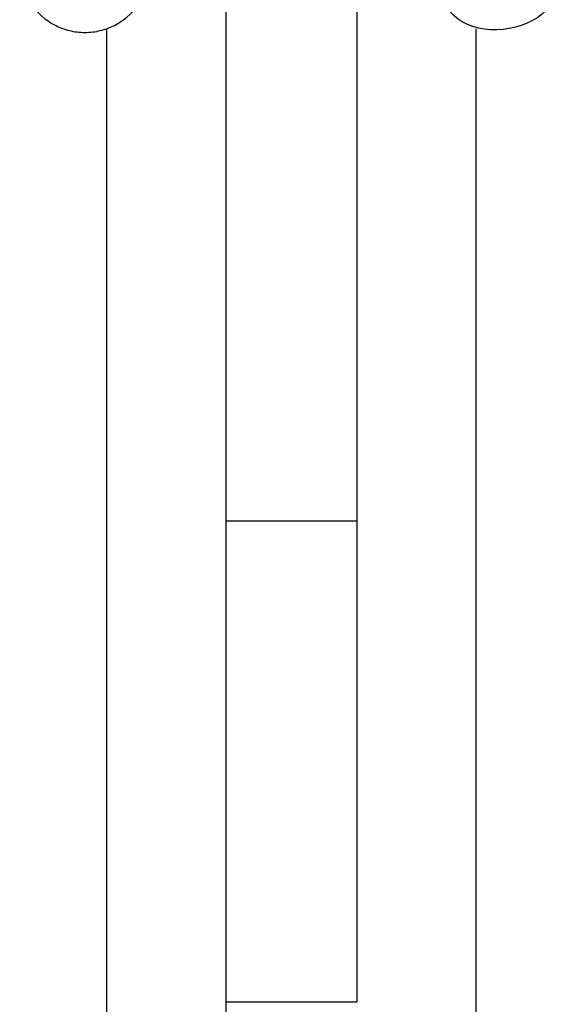
# Model space of a CAD drawing. Units: inches. Extents: x -701 to 3410, y 233 to 3719.
# Drawn here: x 2783 to 2808, y 2230 to 2275 of the extents above; entities that cross this region are included whole.
import ezdxf

# ---------------------------------------------------------------- set-up
doc = ezdxf.new("R2010")
doc.units = ezdxf.units.IN
doc.header["$MEASUREMENT"] = 0

# ---------------------------------------------------------------- blocks, each defined once
blk = doc.blocks.new('block 707')
at = {"color": 7, "lineweight": 25, "true_color": 0xffffff}
blk.add_lwpolyline([(2786.661, 2148.759), (2786.661, 2274.309)], dxfattribs=at)
blk = doc.blocks.new('block 715')
at = {"color": 7, "lineweight": 25, "true_color": 0xffffff}
blk.add_lwpolyline([(2792.126, 2135.21), (2792.126, 2338.989)], dxfattribs=at)
blk = doc.blocks.new('block 716')
at = {"color": 7, "lineweight": 25, "true_color": 0xffffff}
blk.add_lwpolyline([(2792.126, 2229.832), (2798.089, 2229.832)], dxfattribs=at)
blk = doc.blocks.new('block 719')
at = {"color": 7, "lineweight": 25, "true_color": 0xffffff}
blk.add_lwpolyline([(2798.089, 2322.617), (2798.089, 2229.832)], dxfattribs=at)
blk = doc.blocks.new('block 726')
at = {"color": 7, "lineweight": 25, "true_color": 0xffffff}
blk.add_lwpolyline([(2803.554, 2148.759), (2803.554, 2274.309)], dxfattribs=at)
blk = doc.blocks.new('block 731')
at = {"color": 7, "lineweight": 25, "true_color": 0xffffff}
blk.add_lwpolyline([(2798.089, 2251.793), (2792.126, 2251.793)], dxfattribs=at)
blk = doc.blocks.new('block 816')
at = {"color": 7, "lineweight": 25, "true_color": 0xffffff}
blk.add_open_spline([(2782.699, 2277.427), (2782.69, 2277.325), (2782.686, 2277.223), (2782.686, 2277.12), (2782.687, 2276.882), (2782.715, 2276.643), (2782.772, 2276.411), (2782.859, 2276.051), (2783.015, 2275.708), (2783.23, 2275.404), (2783.501, 2275.019), (2783.867, 2274.698), (2784.283, 2274.48), (2784.496, 2274.368), (2784.722, 2274.282), (2784.955, 2274.225), (2785.187, 2274.168), (2785.427, 2274.139), (2785.667, 2274.139), (2785.907, 2274.139), (2786.147, 2274.168), (2786.38, 2274.225), (2786.82, 2274.334), (2787.238, 2274.545), (2787.586, 2274.838), (2787.943, 2275.139), (2788.228, 2275.527), (2788.41, 2275.951)], degree=3, knots=[0, 0, 0, 0, 1, 1, 1, 2, 2, 2, 3, 3, 3, 4, 4, 4, 5, 5, 5, 6, 6, 6, 7, 7, 7, 8, 8, 8, 9, 9, 9, 9], dxfattribs=at)
blk = doc.blocks.new('block 836')
at = {"color": 7, "lineweight": 25, "true_color": 0xffffff}
blk.add_open_spline([(2807.516, 2277.427), (2807.579, 2276.719), (2807.415, 2275.943), (2806.961, 2275.369), (2806.084, 2274.261), (2804.124, 2273.905), (2802.916, 2274.625), (2802.408, 2274.928), (2802.033, 2275.421), (2801.805, 2275.951)], degree=3, knots=[0, 0, 0, 0, 1, 1, 1, 2, 2, 2, 3, 3, 3, 3], dxfattribs=at)

msp = doc.modelspace()

# ---------------------------------------------------------------- block references
for name in ['block 715', 'block 719', 'block 816', 'block 836', 'block 707', 'block 726', 'block 731', 'block 716']:
    msp.add_blockref(name, (0, 0))

doc.saveas('drawing.dxf')
